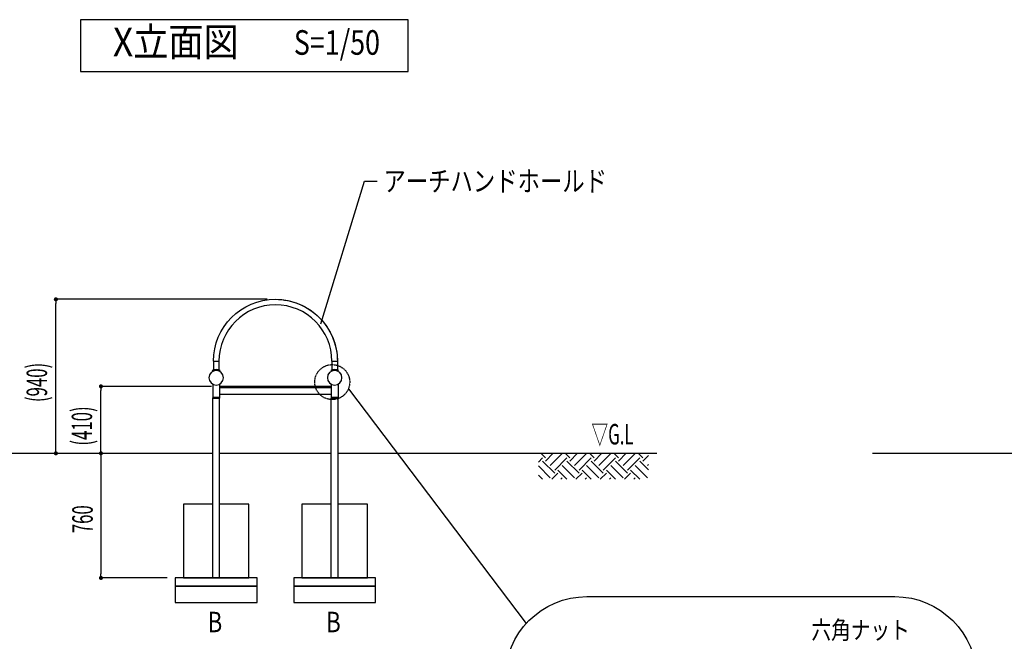
# Model space of a CAD drawing. Extents: x 0 to 22162, y 0 to 14850.
# Drawn here: x 3045 to 9052, y 2991 to 6782 of the extents above; entities that cross this region are included whole.
import ezdxf
from ezdxf.enums import TextEntityAlignment as Align

# ---------------------------------------------------------------- set-up
doc = ezdxf.new("R2010")
doc.units = 0
doc.header["$LTSCALE"] = 10
doc.linetypes.add('HIDDENX2', pattern=[0.75, 0.5, -0.25])
doc.layers.get('0').update_dxf_attribs({"linetype": 'CONTINUOUS'})
doc.layers.get('DEFPOINTS').update_dxf_attribs({"color": 252, "linetype": 'CONTINUOUS'})
for name, color, linetype in [('D-BGD', 7, 'CONTINUOUS'), ('D-BGD-DIM', 7, 'CONTINUOUS'), ('D-BGD-TXT', 7, 'CONTINUOUS'), ('D-STR', 1, 'CONTINUOUS'), ('D-STR-DIM', 7, 'CONTINUOUS'), ('D-STR-HTXT', 7, 'CONTINUOUS'), ('D-TTL-FRAM', 30, 'CONTINUOUS'), ('D-TTL-TXT', 7, 'CONTINUOUS')]:
    doc.layers.add(name, color=color, linetype=linetype)
doc.styles.add('STYLE_0', font='romans.shx', dxfattribs={"width": 0.6, "bigfont": 'bigfont.shx'})
doc.styles.add('STYLE_2_2', font='romans.shx', dxfattribs={"width": 0.8, "height": 2.2, "bigfont": 'bigfont.shx'})
doc.styles.add('STYLE_2_5', font='romans.shx', dxfattribs={"width": 0.8, "height": 2.5, "bigfont": 'bigfont.shx'})
doc.styles.add('STYLE_3_0', font='romans.shx', dxfattribs={"width": 0.8, "height": 3, "bigfont": 'bigfont.shx'})
doc.styles.add('STYLE_3_5', font='romans.shx', dxfattribs={"width": 0.9, "height": 3.5, "bigfont": 'bigfont.shx'})
doc.dimstyles.new('S-50', dxfattribs={"dimscale": 50, "dimtxt": 2.5, "dimasz": 0.5, "dimexe": 0, "dimexo": 1, "dimgap": 1, "dimtad": 1, "dimblk": 'DOT', "dimcen": 0, "dimclrd": 256, "dimclre": 256, "dimclrt": 256, "dimazin": 3, "dimtfac": 0.05, "dimtix": 1, "dimtmove": 0, "dimatfit": 3})
doc.dimstyles.new('S-50-_XXX_', dxfattribs={"dimscale": 50, "dimtxt": 2.5, "dimasz": 0.5, "dimexe": 0, "dimexo": 1, "dimgap": 0, "dimtad": 1, "dimrnd": 10, "dimblk": 'DOT', "dimcen": 0, "dimclrd": 256, "dimclre": 256, "dimclrt": 256, "dimazin": 3, "dimtfac": 0.05, "dimtix": 1, "dimtmove": 0, "dimatfit": 3})

# ---------------------------------------------------------------- blocks, each defined once
blk = doc.blocks.new('_DOT')
at = {"color": 0, "linetype": 'BYBLOCK'}
blk.add_line((-0.5, 0), (-1, 0), dxfattribs=at)
at = {"color": 0, "linetype": 'BYBLOCK', "const_width": 0.5}
blk.add_lwpolyline([(-0.25, 0, 1), (0.25, 0, 1)], format="xyb", close=True, dxfattribs=at)
blk = doc.blocks.new('*D13')
at = {"layer": 'D-STR-DIM'}
for p, q in [((4215, 4545.9), (3540.8, 4545.9)), ((3540.8, 4162.5), (3540.8, 4520.9))]:
    blk.add_line(p, q, dxfattribs=at)
at = {"layer": 'DEFPOINTS', "color": 0, "linetype": 'CONTINUOUS'}
for p in [(3540.8, 4545.9), (4265, 4545.9), (4222.8, 4137.5)]:
    blk.add_point(p, dxfattribs=at)
at = {"layer": 'D-STR-DIM', "linetype": 'CONTINUOUS', "xscale": 25, "yscale": 25, "zscale": 25}
for p, rotation in [((3540.8, 4545.9), 90), ((3540.8, 4137.5), 270)]:
    blk.add_blockref('_DOT', p, dxfattribs=dict(at, rotation=rotation))
at = {"layer": 'D-STR-DIM', "style": 'STYLE_0', "width": 0.6}
blk.add_text('(410)', height=125, rotation=90, dxfattribs=at).set_placement((3487.2, 4184.5))
blk = doc.blocks.new('*D19')
at = {"layer": 'D-STR-DIM'}
for p, q in [((4555.3, 5076.8), (3265.8, 5076.8)), ((3265.8, 4162.5), (3265.8, 5051.8))]:
    blk.add_line(p, q, dxfattribs=at)
at = {"layer": 'DEFPOINTS', "color": 0, "linetype": 'CONTINUOUS'}
for p in [(3265.8, 5076.8), (4605.3, 5076.8), (4222.8, 4137.5)]:
    blk.add_point(p, dxfattribs=at)
at = {"layer": 'D-STR-DIM', "linetype": 'CONTINUOUS', "xscale": 25, "yscale": 25, "zscale": 25}
for p, rotation in [((3265.8, 5076.8), 90), ((3265.8, 4137.5), 270)]:
    blk.add_blockref('_DOT', p, dxfattribs=dict(at, rotation=rotation))
at = {"layer": 'D-STR-DIM', "style": 'STYLE_0', "width": 0.6}
blk.add_text('(940)', height=125, rotation=90, dxfattribs=at).set_placement((3212.2, 4450))
blk = doc.blocks.new('*D20')
at = {"layer": 'D-BGD-DIM'}
for p, q in [((3540.8, 4112.5), (3540.8, 3402.5)), ((3943.9, 3377.5), (3540.8, 3377.5))]:
    blk.add_line(p, q, dxfattribs=at)
at = {"layer": 'DEFPOINTS', "color": 0, "linetype": 'CONTINUOUS'}
for p in [(3993.9, 4137.5), (3540.8, 3377.5), (3993.9, 3377.5)]:
    blk.add_point(p, dxfattribs=at)
at = {"layer": 'D-BGD-DIM', "linetype": 'CONTINUOUS', "xscale": 25, "yscale": 25, "zscale": 25}
for p, rotation in [((3540.8, 4137.5), 90), ((3540.8, 3377.5), 270)]:
    blk.add_blockref('_DOT', p, dxfattribs=dict(at, rotation=rotation))
at = {"layer": 'D-BGD-DIM', "style": 'STYLE_0', "width": 0.6}
blk.add_text('760', height=125, rotation=90, dxfattribs=at).set_placement((3490.8, 3650.3))
blk = doc.blocks.new('*X4')
at = {"color": 0, "linetype": 'CONTINUOUS'}
for p, q in [((-2704.2, -3605.6), (-2723.1, -3586.6)), ((-2704.2, -3617.9), (-2672.9, -3586.6)), ((-2685.7, -3587.1), (-2686.1, -3586.6)), ((-2685.7, -3636.4), (-2636.3, -3587.1)), ((-2605.4, -3605.6), (-2624.4, -3586.6)), ((-2605.4, -3617.9), (-2574.1, -3586.6)), ((-2586.9, -3587.1), (-2587.3, -3586.6)), ((-2586.9, -3636.4), (-2537.5, -3587.1)), ((-2506.6, -3605.6), (-2525.6, -3586.6)), ((-2506.6, -3617.9), (-2475.3, -3586.6)), ((-2488.1, -3587.1), (-2488.5, -3586.6)), ((-2488.1, -3636.4), (-2438.7, -3587.1)), ((-2407.8, -3605.6), (-2426.8, -3586.6)), ((-2407.8, -3617.9), (-2376.5, -3586.6)), ((-2389.3, -3587.1), (-2389.7, -3586.6)), ((-2389.3, -3636.4), (-2339.9, -3587.1)), ((-2309, -3605.6), (-2328, -3586.6)), ((-2309, -3617.9), (-2286, -3594.9)), ((-2290.5, -3587.1), (-2291, -3586.6)), ((-2733.6, -3622.6), (-2716.5, -3605.6)), ((-2685.7, -3685.8), (-2733.6, -3637.9)), ((-2667.1, -3667.3), (-2716.5, -3617.9)), ((-2667.1, -3655), (-2617.7, -3605.6)), ((-2586.9, -3685.8), (-2636.3, -3636.4)), ((-2568.4, -3667.3), (-2617.7, -3617.9)), ((-2568.4, -3655), (-2519, -3605.6)), ((-2488.1, -3685.8), (-2537.5, -3636.4)), ((-2469.6, -3667.3), (-2519, -3617.9)), ((-2469.6, -3655), (-2420.2, -3605.6)), ((-2389.3, -3685.8), (-2438.7, -3636.4)), ((-2370.8, -3667.3), (-2420.2, -3617.9)), ((-2370.8, -3655), (-2321.4, -3605.6)), ((-2290.5, -3685.8), (-2339.9, -3636.4)), ((-2286, -3653.3), (-2321.4, -3617.9)), ((-2290.5, -3636.4), (-2286, -3631.9)), ((-2716.5, -3692), (-2733.6, -3675)), ((-2679.5, -3692), (-2654.8, -3667.3)), ((-2617.8, -3692), (-2654.8, -3655)), ((-2580.7, -3692), (-2556, -3667.3)), ((-2519, -3692), (-2556, -3655)), ((-2481.9, -3692), (-2457.2, -3667.3)), ((-2420.2, -3692), (-2457.2, -3655)), ((-2383.1, -3692), (-2358.4, -3667.3)), ((-2321.4, -3692), (-2358.4, -3655)), ((-2642.4, -3692), (-2636.3, -3685.8)), ((-2543.6, -3692), (-2537.5, -3685.8)), ((-2444.9, -3692), (-2438.7, -3685.8)), ((-2346.1, -3692), (-2339.9, -3685.8))]:
    blk.add_line(p, q, dxfattribs=at)

msp = doc.modelspace()

# ---------------------------------------------------------------- linework, layer by layer
at = {"layer": 'D-BGD', "linetype": 'CONTINUOUS'}
for p, q in [((2400.869, 4137.459), (4222.798, 4137.459)), ((4264.962, 4137.459), (4945.682, 4137.459)), ((4987.846, 4137.459), (6933.118, 4137.459)), ((8249.088, 4137.459), (10280.057, 4137.459))]:
    msp.add_line(p, q, dxfattribs=at)
for points in [[(4222.798, 3827.459), (4043.88, 3827.459), (4043.88, 3377.459), (4443.88, 3377.459), (4443.88, 3827.459), (4264.962, 3827.459)], [(4945.682, 3827.459), (4766.764, 3827.459), (4766.764, 3377.459), (5166.764, 3377.459), (5166.764, 3827.459), (4987.846, 3827.459)]]:
    msp.add_lwpolyline(points, dxfattribs=at)
for points in [[(3993.88, 3327.459), (4493.88, 3327.459), (4493.88, 3377.459), (3993.88, 3377.459)], [(4716.764, 3327.459), (5216.764, 3327.459), (5216.764, 3377.459), (4716.764, 3377.459)], [(3993.88, 3227.459), (4493.88, 3227.459), (4493.88, 3327.459), (3993.88, 3327.459)], [(4716.764, 3227.459), (5216.764, 3227.459), (5216.764, 3327.459), (4716.764, 3327.459)]]:
    msp.add_lwpolyline(points, close=True, dxfattribs=at)
at = {"layer": 'D-STR', "extrusion": (2.22045e-16, 1, -2.22045e-16)}
for p, q in [((4227.18, 4698.638), (4260.581, 4698.638)), ((4227.18, 4698.638), (4227.18, 4647.838)), ((4260.581, 4698.638), (4260.581, 4647.838)), ((4260.581, 4698.638), (4260.581, 4647.838)), ((4950.064, 4698.638), (4983.465, 4698.638)), ((4950.064, 4698.638), (4950.064, 4647.838)), ((4983.465, 4698.638), (4983.465, 4647.838)), ((4983.465, 4698.638), (4983.465, 4647.838)), ((4220.421, 4641.889), (4222.668, 4637.69)), ((4227.18, 4647.838), (4260.581, 4647.838)), ((4234.702, 4642.12), (4232.372, 4646.474)), ((4255.25, 4646.505), (4253.12, 4642.107)), ((4255.389, 4646.474), (4255.388, 4646.472)), ((4265.092, 4637.69), (4267.168, 4641.976)), ((4265.092, 4637.69), (4267.339, 4641.889)), ((4943.305, 4641.889), (4945.552, 4637.69)), ((4950.064, 4647.838), (4983.465, 4647.838)), ((4957.586, 4642.12), (4955.256, 4646.474)), ((4978.134, 4646.505), (4976.004, 4642.107)), ((4978.273, 4646.474), (4978.272, 4646.472)), ((4987.976, 4637.69), (4990.052, 4641.976)), ((4987.976, 4637.69), (4990.223, 4641.889)), ((4222.798, 4559.495), (4222.798, 4477.978)), ((4264.962, 4559.495), (4264.962, 4477.978)), ((4264.962, 4546.685), (4945.682, 4546.685)), ((4264.962, 4545.859), (4945.682, 4545.859)), ((4602.036, 4537.731), (4264.962, 4537.731)), ((4602.036, 4545.859), (4602.036, 4540.779)), ((4608.608, 4540.779), (4602.036, 4540.779)), ((4602.147, 4537.629), (4602.147, 4540.779)), ((4603.938, 4536.622), (4603.938, 4540.779)), ((4606.707, 4540.779), (4606.707, 4536.622)), ((4608.497, 4540.779), (4608.497, 4537.629)), ((4608.608, 4545.859), (4608.608, 4540.779)), ((4945.682, 4537.731), (4608.608, 4537.731)), ((4945.682, 4559.495), (4945.682, 4477.978)), ((4987.846, 4559.495), (4987.846, 4477.978)), ((4264.962, 4477.978), (4222.798, 4477.978)), ((4222.798, 4472.961), (4264.962, 4472.961)), ((4222.798, 3377.459), (4222.798, 4472.961)), ((4226.227, 4476.39), (4261.533, 4476.39)), ((4226.354, 4477.978), (4226.354, 4476.39)), ((4261.406, 4477.978), (4261.406, 4476.39)), ((4264.962, 4497.345), (4945.682, 4497.345)), ((4264.962, 3377.459), (4264.962, 4472.961)), ((4987.846, 4477.978), (4945.682, 4477.978)), ((4945.682, 4472.961), (4987.846, 4472.961)), ((4945.682, 3377.459), (4945.682, 4472.961)), ((4949.111, 4476.39), (4984.417, 4476.39)), ((4949.238, 4477.978), (4949.238, 4476.39)), ((4984.29, 4477.978), (4984.29, 4476.39)), ((4987.846, 3377.459), (4987.846, 4472.961))]:
    msp.add_line(p, q, dxfattribs=at)
at = {"layer": 'D-STR'}
for points in [[(4232.372, 4646.474, 0.0651581), (4220.421, 4641.889)], [(4267.168, 4641.976, 0.0066439), (4266.304, 4642.43, 0.05998551), (4255.25, 4646.505)], [(4267.339, 4641.889, 0.0066543), (4266.473, 4642.348, 0.06022302), (4255.389, 4646.474)], [(4955.256, 4646.474, 0.0651581), (4943.305, 4641.889)], [(4990.052, 4641.976, 0.0066439), (4989.188, 4642.43, 0.05998551), (4978.134, 4646.505)], [(4990.223, 4641.889, 0.0066543), (4989.357, 4642.348, 0.06022302), (4978.273, 4646.474)], [(4602.036, 4537.731, -0.03570244), (4601.452, 4538.97, -0.07398058), (4600.58, 4542.871, -0.03152424), (4600.573, 4543.926, -0.03178092), (4600.651, 4544.556, -0.03785763), (4600.763, 4544.973, -0.05283139), (4600.924, 4545.312, -0.20693966), (4601.611, 4545.814, -0.0400763), (4601.857, 4545.852, -0.02017896), (4602.036, 4545.859)], [(4602.036, 4540.779, 0.030911), (4601.592, 4540.753, 0.03481325), (4601.219, 4540.681, 0.03593325), (4600.943, 4540.585)], [(4608.608, 4545.859, -0.04591923), (4608.96, 4545.83, -0.08442051), (4609.333, 4545.697, -0.11271208), (4609.684, 4545.367, -0.04463865), (4609.816, 4545.133, -0.03499084), (4609.921, 4544.852, -0.03349128), (4610.02, 4544.409, -0.03070932), (4610.08, 4543.752, -0.03013717), (4610.049, 4542.663, -0.06648226), (4609.255, 4539.132, -0.03803877), (4608.608, 4537.731)], [(4609.701, 4540.585, 0.03469087), (4609.574, 4540.646, 0.0279859), (4609.429, 4540.694, 0.02219671), (4609.269, 4540.73, 0.0202584), (4609.055, 4540.76, 0.01740809), (4608.779, 4540.777, 0.00779835), (4608.608, 4540.779)]]:
    msp.add_lwpolyline(points, format="xyb", dxfattribs=at)
at = {"layer": 'D-STR', "extrusion": (-4.93038e-32, -2.22045e-16, -1)}
for centre in [(-4243.88, 4598.628), (-4966.764, 4598.628)]:
    msp.add_circle(centre, 44.45, dxfattribs=at)
for centre, radius, start, end in [((-4605.322, 4698.638), 378.143, 0, 180), ((-4605.322, 4698.638), 378.143, 89.9999937, 180), ((-4243.885, 4598.625), 49.212, 89.9944439, 103.5184942), ((-4966.769, 4598.625), 49.213, 89.9944439, 103.5184942), ((-4605.322, 4541.179), 4.762, 226.3710188, 313.6289812), ((-4226.227, 4472.961), 3.429, 0, 90), ((-4261.533, 4472.961), 3.429, 90, 180), ((-4949.111, 4472.961), 3.429, 0, 90), ((-4984.417, 4472.961), 3.429, 90, 180)]:
    msp.add_arc(centre, radius, start, end, dxfattribs=at)
at = {"layer": 'D-STR'}
for centre, radius, start, end in [((4605.322, 4698.638), 344.742, 90.0000068, 180), ((4605.322, 4698.638), 344.742, 0, 180), ((4243.875, 4598.625), 49.212, 76.6358435, 103.5184942), ((4966.759, 4598.625), 49.212, 76.6358435, 103.5184942)]:
    msp.add_arc(centre, radius, start, end, dxfattribs=at)
at = {"layer": 'D-STR-HTXT', "linetype": 'CONTINUOUS'}
for points in [[(4882.31, 4927.134), (5149.192, 5797.767), (5225.549, 5797.767)], [(5050.907, 4531.737), (6135.27, 3099.305)]]:
    msp.add_lwpolyline(points, dxfattribs=at)
msp.add_lwpolyline([(6505.578, 3263.341), (8384.515, 3263.341, -0.41421356), (8884.515, 2763.341), (8884.515, 1221.738, -0.41421356), (8384.515, 721.738), (6505.578, 721.738, -0.41421356), (6005.578, 1221.738), (6005.578, 2763.341, -0.41421356)], format="xyb", close=True, dxfattribs=at)
at = {"layer": 'D-STR-HTXT', "linetype": 'HIDDENX2'}
msp.add_circle((4952.001, 4571.884), 106.744, dxfattribs=at)
at = {"layer": 'D-TTL-FRAM', "linetype": 'BYBLOCK'}
msp.add_lwpolyline([(3415.227, 6465.831), (5415.227, 6465.831), (5415.227, 6782.498), (3415.227, 6782.498)], close=True, dxfattribs=at)

# ---------------------------------------------------------------- block references
at = {"layer": 'D-BGD', "color": 104, "linetype": 'CONTINUOUS', "xscale": 1.5, "yscale": 1.5, "zscale": 1.5}
msp.add_blockref('*X4', (10310.243, 9517.381), dxfattribs=at)

# ---------------------------------------------------------------- texts
at = {"layer": 'D-BGD-TXT', "linetype": 'CONTINUOUS', "style": 'STYLE_0', "width": 0.6}
msp.add_text('▽G.L', height=125, dxfattribs=at).set_placement((6533.341, 4191.518))
at = {"layer": 'D-BGD-TXT', "linetype": 'CONTINUOUS', "style": 'STYLE_2_5', "width": 0.8}
for p in [(4281.074, 3045.909), (5003.958, 3045.909)]:
    msp.add_text('B', height=125, dxfattribs=at).set_placement(p, align=Align.RIGHT)
at = {"layer": 'D-STR-HTXT', "linetype": 'CONTINUOUS', "style": 'STYLE_2_5', "width": 0.8}
msp.add_text('アーチハンドホールド', height=125, dxfattribs=at).set_placement((5264.396, 5735.163))
at = {"layer": 'D-STR-HTXT', "linetype": 'CONTINUOUS', "style": 'STYLE_2_2', "width": 0.8}
msp.add_text('六角ナット', height=110, dxfattribs=at).set_placement((8475.812, 3004.963), align=Align.RIGHT)
at = {"layer": 'D-TTL-TXT', "linetype": 'CONTINUOUS'}
for s, height, style, width, p in [('X立面図', 175, 'STYLE_3_5', 0.9, (3998.034, 6624.164)), ('S=1/50', 150, 'STYLE_3_0', 0.8, (4980.552, 6624.164))]:
    msp.add_text(s, height=height, dxfattribs=dict(at, style=style, width=width)).set_placement(p, align=Align.MIDDLE)

# ---------------------------------------------------------------- dimensions: what is measured, and where the dimension line sits
at = {"layer": 'D-BGD-DIM', "linetype": 'CONTINUOUS'}
dim = msp.add_linear_dim(base=(3540.792, 3377.459), p1=(3993.88, 4137.459), p2=(3993.88, 3377.459), angle=90, dimstyle='S-50', override={"dimse1": 1}, dxfattribs=at)
dim.commit()
dim.dimension.update_dxf_attribs({"geometry": '*D20', "text_midpoint": (3428.292, 3757.459)})
at = {"layer": 'D-STR-DIM', "linetype": 'CONTINUOUS'}
for base, p2, picture, middle in [((3265.792, 5076.78), (4605.322, 5076.78), '*D19', (3170.554, 4607.12)), ((3540.792, 4545.859), (4264.962, 4545.859), '*D13', (3445.554, 4341.659))]:
    dim = msp.add_linear_dim(base=base, p1=(4222.798, 4137.459), p2=p2, angle=90, dimstyle='S-50-_XXX_', override={"dimpost": '(<>)', "dimse1": 1}, dxfattribs=at)
    dim.commit()
    dim.dimension.update_dxf_attribs({"geometry": picture, "text_midpoint": middle})

doc.saveas('drawing.dxf')
